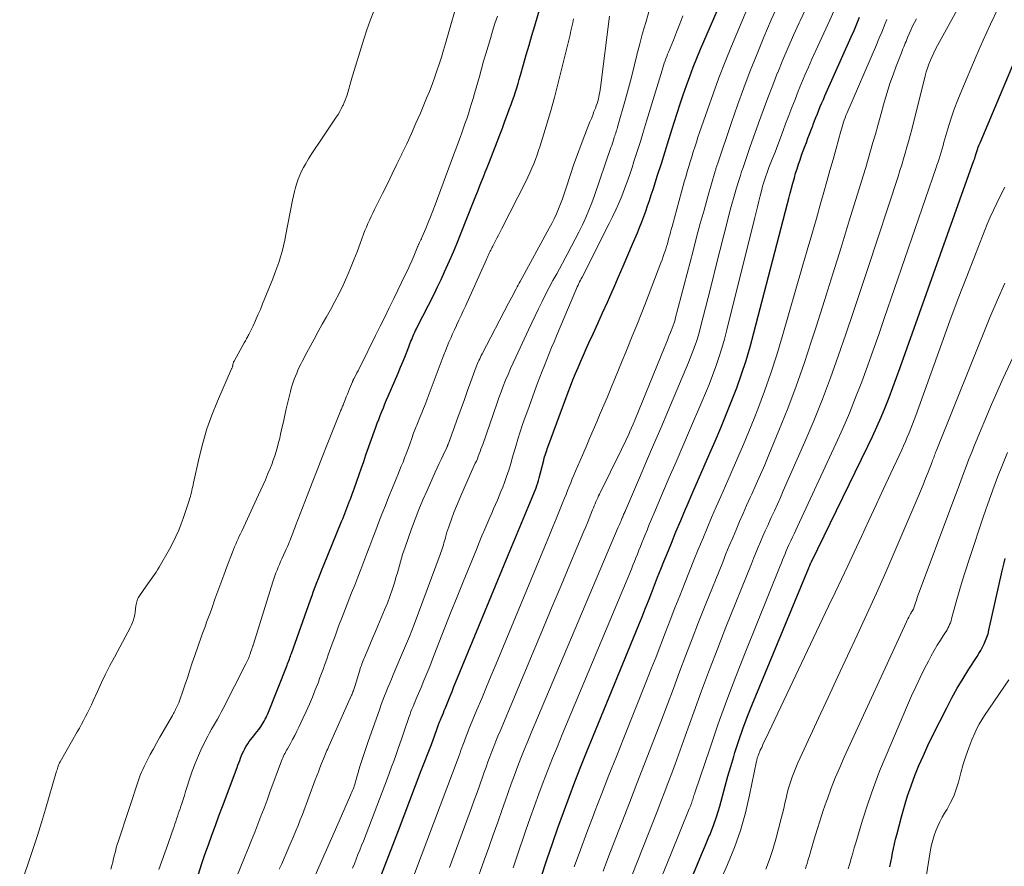
# Model space of a CAD drawing. Units: feet. Extents: x 1930000 to 1935035, y 504995 to 510002.
# Drawn here: x 1931353 to 1931484, y 506297 to 506410 of the extents above; entities that cross this region are included whole.
import ezdxf

# ---------------------------------------------------------------- set-up
doc = ezdxf.new("R2010")
doc.units = ezdxf.units.FT
doc.header["$LTSCALE"] = 100
doc.header["$MEASUREMENT"] = 0
doc.layers.add('CONTOUR INDEX', color=32, linetype='Continuous', lineweight=25)
doc.layers.add('CONTOUR INTERMEDIATE', color=40, linetype='Continuous', lineweight=15)

msp = doc.modelspace()

# ---------------------------------------------------------------- linework, layer by layer
at = {"layer": 'CONTOUR INDEX', "flags": 128}
for points, elevation in [([(1931400.51, 506295.23), (1931403.07, 506301.89), (1931403.83, 506303.87), (1931404.59, 506305.85), (1931405.36, 506307.84), (1931406.12, 506309.82), (1931407.47, 506313.29), (1931407.56, 506313.54), (1931407.65, 506313.78), (1931407.74, 506314.03), (1931407.83, 506314.28), (1931407.92, 506314.53), (1931408.01, 506314.78), (1931408.1, 506315.03), (1931408.18, 506315.28), (1931408.41, 506315.94), (1931408.45, 506316.05), (1931408.49, 506316.16), (1931408.53, 506316.27), (1931408.58, 506316.38), (1931408.62, 506316.48), (1931408.67, 506316.59), (1931408.71, 506316.7), (1931408.76, 506316.8), (1931408.92, 506317.19), (1931409.05, 506317.49), (1931409.17, 506317.79), (1931409.29, 506318.09), (1931409.41, 506318.39), (1931409.68, 506319.07), (1931409.94, 506319.71), (1931410.2, 506320.35), (1931410.46, 506320.99), (1931410.72, 506321.63), (1931417.67, 506338.43), (1931418.33, 506340.03), (1931418.99, 506341.63), (1931419.65, 506343.23), (1931420.3, 506344.83), (1931421.36, 506347.39), (1931421.48, 506347.72), (1931421.59, 506348.04), (1931421.7, 506348.37), (1931421.79, 506348.7), (1931422.35, 506350.9), (1931422.36, 506350.97), (1931422.38, 506351.04), (1931422.39, 506351.11), (1931422.4, 506351.18), (1931422.42, 506351.3), (1931422.44, 506351.4), (1931422.61, 506351.88), (1931422.69, 506352.11), (1931422.77, 506352.34), (1931422.85, 506352.57), (1931422.93, 506352.8), (1931425.62, 506360.09), (1931425.93, 506360.92), (1931426.25, 506361.75), (1931426.59, 506362.58), (1931426.94, 506363.4), (1931427.29, 506364.21), (1931427.65, 506365.03), (1931428.01, 506365.84), (1931428.38, 506366.65), (1931428.92, 506367.83), (1931429.56, 506369.24), (1931430.2, 506370.64), (1931430.83, 506372.05), (1931431.45, 506373.47), (1931431.67, 506373.96), (1931432.3, 506375.41), (1931432.93, 506376.86), (1931433.56, 506378.32), (1931434.17, 506379.78), (1931434.81, 506381.29), (1931435.11, 506382), (1931435.39, 506382.71), (1931435.66, 506383.42), (1931435.92, 506384.13), (1931436.17, 506384.85), (1931436.42, 506385.57), (1931436.66, 506386.3), (1931436.9, 506387.02), (1931437.5, 506388.92), (1931438, 506390.49), (1931438.5, 506392.07), (1931439, 506393.65), (1931439.49, 506395.24), (1931439.7, 506395.93), (1931440.09, 506397.16), (1931440.49, 506398.39), (1931440.9, 506399.62), (1931441.32, 506400.84), (1931441.77, 506402.05), (1931442.23, 506403.26), (1931442.71, 506404.46), (1931443.21, 506405.65), (1931447.95, 506416.59)], 700), ([(1931376.52, 506296.07), (1931376.94, 506297.37), (1931377.38, 506298.66), (1931377.84, 506299.95), (1931378.3, 506301.23), (1931378.77, 506302.52), (1931379.24, 506303.8), (1931379.72, 506305.07), (1931381.65, 506310.22), (1931381.77, 506310.54), (1931381.89, 506310.86), (1931382.01, 506311.18), (1931382.12, 506311.5), (1931382.25, 506311.82), (1931382.38, 506312.13), (1931382.53, 506312.44), (1931382.68, 506312.74), (1931382.7, 506312.77), (1931382.88, 506313.08), (1931383.08, 506313.39), (1931383.28, 506313.68), (1931383.5, 506313.97), (1931383.89, 506314.46), (1931384.11, 506314.74), (1931384.33, 506315.02), (1931384.54, 506315.3), (1931384.75, 506315.59), (1931384.85, 506315.74), (1931385, 506315.96), (1931385.14, 506316.18), (1931385.27, 506316.41), (1931385.4, 506316.64), (1931385.51, 506316.88), (1931385.62, 506317.12), (1931385.73, 506317.36), (1931385.83, 506317.6), (1931388.3, 506323.83), (1931388.37, 506324.03), (1931388.45, 506324.22), (1931388.52, 506324.42), (1931388.6, 506324.61), (1931388.67, 506324.81), (1931388.74, 506325.01), (1931388.81, 506325.2), (1931388.88, 506325.4), (1931391.4, 506332.53), (1931391.61, 506333.1), (1931391.81, 506333.67), (1931392.02, 506334.23), (1931392.24, 506334.8), (1931392.46, 506335.36), (1931392.68, 506335.92), (1931392.9, 506336.48), (1931393.13, 506337.04), (1931395.54, 506342.94), (1931395.69, 506343.29), (1931395.83, 506343.64), (1931395.97, 506343.99), (1931396.11, 506344.34), (1931396.24, 506344.69), (1931396.38, 506345.04), (1931396.51, 506345.39), (1931396.64, 506345.74), (1931396.66, 506345.78), (1931396.8, 506346.16), (1931396.93, 506346.53), (1931397.06, 506346.91), (1931397.2, 506347.28), (1931397.55, 506348.28), (1931397.85, 506349.15), (1931398.16, 506350.03), (1931398.47, 506350.9), (1931398.77, 506351.77), (1931400.07, 506355.44), (1931400.26, 506355.97), (1931400.46, 506356.49), (1931400.66, 506357.01), (1931400.86, 506357.52), (1931401.08, 506358.04), (1931401.29, 506358.55), (1931401.5, 506359.07), (1931401.72, 506359.58), (1931403.03, 506362.64), (1931403.36, 506363.42), (1931403.69, 506364.21), (1931404, 506364.99), (1931404.32, 506365.78), (1931404.75, 506366.88), (1931404.84, 506367.11), (1931404.94, 506367.35), (1931405.04, 506367.59), (1931405.14, 506367.82), (1931405.25, 506368.06), (1931405.36, 506368.29), (1931405.47, 506368.52), (1931405.58, 506368.75), (1931407.81, 506373.14), (1931408.29, 506374.11), (1931408.76, 506375.09), (1931409.22, 506376.07), (1931409.66, 506377.06), (1931410.09, 506378.05), (1931410.51, 506379.04), (1931410.92, 506380.05), (1931411.33, 506381.05), (1931413.11, 506385.54), (1931413.36, 506386.18), (1931413.61, 506386.81), (1931413.86, 506387.44), (1931414.11, 506388.07), (1931414.37, 506388.7), (1931414.62, 506389.33), (1931414.87, 506389.96), (1931415.11, 506390.6), (1931416.18, 506393.35), (1931416.53, 506394.27), (1931416.88, 506395.19), (1931417.23, 506396.11), (1931417.57, 506397.03), (1931417.85, 506397.77), (1931418.05, 506398.32), (1931418.25, 506398.87), (1931418.43, 506399.43), (1931418.62, 506399.98), (1931418.79, 506400.54), (1931418.97, 506401.1), (1931419.13, 506401.66), (1931419.3, 506402.23), (1931419.7, 506403.65), (1931420.06, 506404.93), (1931420.43, 506406.21), (1931420.8, 506407.48), (1931421.18, 506408.75), (1931422.32, 506412.64)], 680), ([(1931442.25, 506296.12), (1931442.8, 506297.39), (1931443.35, 506298.66), (1931443.88, 506299.94), (1931444.4, 506301.23), (1931444.42, 506301.27), (1931444.9, 506302.54), (1931445.35, 506303.82), (1931445.75, 506305.12), (1931446.12, 506306.44), (1931446.48, 506307.75), (1931446.84, 506309.07), (1931447.22, 506310.38), (1931447.61, 506311.68), (1931447.77, 506312.24), (1931448.28, 506313.82), (1931448.81, 506315.38), (1931449.39, 506316.93), (1931450, 506318.47), (1931457.57, 506336.77), (1931457.6, 506336.82), (1931457.62, 506336.88), (1931457.65, 506336.94), (1931457.67, 506337), (1931457.7, 506337.06), (1931457.72, 506337.12), (1931457.75, 506337.18), (1931457.78, 506337.24), (1931457.79, 506337.26), (1931457.82, 506337.33), (1931457.85, 506337.4), (1931457.89, 506337.47), (1931457.92, 506337.54), (1931465.43, 506352.91), (1931466.04, 506354.19), (1931466.62, 506355.48), (1931467.18, 506356.78), (1931467.72, 506358.08), (1931468.24, 506359.4), (1931468.74, 506360.72), (1931469.24, 506362.04), (1931469.72, 506363.37), (1931479.51, 506390.86), (1931479.54, 506390.96), (1931479.58, 506391.06), (1931479.61, 506391.16), (1931479.64, 506391.26), (1931479.67, 506391.36), (1931479.7, 506391.46), (1931479.73, 506391.56), (1931479.77, 506391.66), (1931479.89, 506392.06), (1931479.99, 506392.35), (1931480.09, 506392.65), (1931480.2, 506392.94), (1931480.32, 506393.22), (1931488.08, 506411.63)], 740), ([(1931420.16, 506289.99), (1931422.83, 506298.09), (1931423.52, 506300.15), (1931424.24, 506302.21), (1931424.98, 506304.25), (1931425.74, 506306.29), (1931426.52, 506308.33), (1931427.31, 506310.35), (1931428.11, 506312.38), (1931428.93, 506314.39), (1931435, 506329.21), (1931435.43, 506330.26), (1931435.85, 506331.31), (1931436.27, 506332.36), (1931436.68, 506333.41), (1931437.09, 506334.47), (1931437.5, 506335.52), (1931437.92, 506336.57), (1931438.34, 506337.62), (1931438.71, 506338.54), (1931439.33, 506340.05), (1931439.94, 506341.56), (1931440.57, 506343.06), (1931441.21, 506344.56), (1931441.42, 506345.06), (1931442.16, 506346.8), (1931442.91, 506348.54), (1931443.67, 506350.28), (1931444.43, 506352.02), (1931445.13, 506353.61), (1931445.88, 506355.37), (1931446.61, 506357.13), (1931447.32, 506358.91), (1931448, 506360.69), (1931448.64, 506362.49), (1931449.24, 506364.3), (1931449.78, 506366.13), (1931450.29, 506367.97), (1931454.75, 506385.17), (1931454.92, 506385.84), (1931455.1, 506386.52), (1931455.28, 506387.19), (1931455.45, 506387.86), (1931455.49, 506387.99), (1931455.66, 506388.59), (1931455.83, 506389.19), (1931456.02, 506389.79), (1931456.21, 506390.39), (1931456.41, 506390.98), (1931456.62, 506391.57), (1931456.83, 506392.15), (1931457.05, 506392.74), (1931457.26, 506393.28), (1931457.47, 506393.83), (1931457.68, 506394.39), (1931457.89, 506394.94), (1931458.1, 506395.5), (1931458.16, 506395.65), (1931458.34, 506396.13), (1931458.53, 506396.61), (1931458.72, 506397.09), (1931458.91, 506397.57), (1931459.1, 506398.04), (1931459.3, 506398.52), (1931459.51, 506398.99), (1931459.71, 506399.46), (1931463.21, 506407.3), (1931463.59, 506408.17), (1931463.97, 506409.04), (1931464.33, 506409.92)], 720), ([(1931468.36, 506297.04), (1931468.48, 506297.66), (1931468.59, 506298.27), (1931468.71, 506298.88), (1931468.83, 506299.49), (1931468.96, 506300.1), (1931469.1, 506300.71), (1931469.25, 506301.31), (1931469.88, 506303.7), (1931470.27, 506305.09), (1931470.69, 506306.46), (1931471.16, 506307.81), (1931471.66, 506309.16), (1931471.67, 506309.17), (1931472.21, 506310.51), (1931472.79, 506311.83), (1931473.39, 506313.14), (1931474.02, 506314.44), (1931475.91, 506318.18), (1931476.59, 506319.49), (1931477.3, 506320.78), (1931478.06, 506322.05), (1931478.84, 506323.3), (1931479.92, 506324.97), (1931480.17, 506325.38), (1931480.42, 506325.8), (1931480.65, 506326.23), (1931480.87, 506326.66), (1931481.06, 506327.1), (1931481.23, 506327.54), (1931481.38, 506328), (1931481.5, 506328.47), (1931483.24, 506336.35), (1931483.37, 506336.9), (1931483.5, 506337.45), (1931483.64, 506337.99)], 760)]:
    msp.add_lwpolyline(points, dxfattribs=dict(at, elevation=elevation))
at = {"layer": 'CONTOUR INTERMEDIATE', "flags": 128}
for points, elevation in [([(1931433.46, 506294.31), (1931437.52, 506304.6), (1931437.99, 506305.81), (1931438.46, 506307.03), (1931438.92, 506308.25), (1931439.38, 506309.47), (1931439.83, 506310.7), (1931440.27, 506311.92), (1931440.72, 506313.15), (1931441.16, 506314.38), (1931442.31, 506317.6), (1931443.34, 506320.44), (1931444.39, 506323.26), (1931445.48, 506326.08), (1931446.58, 506328.88), (1931449.95, 506337.28), (1931450.25, 506338.01), (1931450.55, 506338.75), (1931450.86, 506339.49), (1931451.17, 506340.22), (1931451.49, 506340.96), (1931451.8, 506341.69), (1931452.13, 506342.41), (1931452.46, 506343.14), (1931452.6, 506343.46), (1931453.01, 506344.34), (1931453.41, 506345.22), (1931453.8, 506346.11), (1931454.19, 506347), (1931457.04, 506353.49), (1931458.24, 506356.31), (1931459.38, 506359.15), (1931460.46, 506362.01), (1931461.49, 506364.9), (1931462.48, 506367.79), (1931463.46, 506370.7), (1931464.43, 506373.6), (1931465.4, 506376.51), (1931469.43, 506388.76), (1931469.68, 506389.53), (1931469.92, 506390.31), (1931470.16, 506391.08), (1931470.39, 506391.86), (1931470.61, 506392.64), (1931470.83, 506393.42), (1931471.04, 506394.2), (1931471.24, 506394.98), (1931473.03, 506402.11), (1931473.18, 506402.64), (1931473.34, 506403.16), (1931473.52, 506403.68), (1931473.72, 506404.19), (1931473.94, 506404.69), (1931474.16, 506405.19), (1931474.41, 506405.69), (1931474.67, 506406.17), (1931481.08, 506417.84)], 732), ([(1931364.88, 506296.74), (1931365.01, 506297.21), (1931365.14, 506297.67), (1931365.26, 506298.15), (1931365.37, 506298.62), (1931365.49, 506299.09), (1931365.61, 506299.56), (1931365.75, 506300.02), (1931365.9, 506300.49), (1931368.65, 506308.8), (1931368.8, 506309.21), (1931368.95, 506309.6), (1931369.13, 506309.99), (1931369.31, 506310.37), (1931369.73, 506311.17), (1931370.13, 506311.95), (1931370.55, 506312.72), (1931370.97, 506313.49), (1931371.41, 506314.26), (1931373.06, 506317.13), (1931373.11, 506317.23), (1931373.17, 506317.33), (1931373.23, 506317.43), (1931373.28, 506317.53), (1931373.33, 506317.63), (1931373.39, 506317.73), (1931373.44, 506317.83), (1931373.48, 506317.93), (1931373.73, 506318.47), (1931373.9, 506318.85), (1931374.05, 506319.23), (1931374.2, 506319.62), (1931374.33, 506320), (1931374.72, 506321.19), (1931375.05, 506322.17), (1931375.37, 506323.15), (1931375.71, 506324.13), (1931376.04, 506325.1), (1931376.95, 506327.7), (1931377.11, 506328.16), (1931377.27, 506328.62), (1931377.44, 506329.07), (1931377.61, 506329.53), (1931377.78, 506329.98), (1931377.95, 506330.44), (1931378.11, 506330.89), (1931378.28, 506331.35), (1931378.72, 506332.59), (1931379.11, 506333.66), (1931379.51, 506334.74), (1931379.9, 506335.81), (1931380.31, 506336.88), (1931381.05, 506338.85), (1931381.19, 506339.2), (1931381.33, 506339.56), (1931381.48, 506339.91), (1931381.63, 506340.25), (1931381.79, 506340.6), (1931381.95, 506340.95), (1931382.1, 506341.29), (1931382.27, 506341.64), (1931384.52, 506346.47), (1931384.83, 506347.13), (1931385.13, 506347.8), (1931385.42, 506348.47), (1931385.71, 506349.15), (1931385.8, 506349.38), (1931386.03, 506349.94), (1931386.25, 506350.51), (1931386.46, 506351.08), (1931386.66, 506351.66), (1931386.84, 506352.24), (1931387.01, 506352.82), (1931387.17, 506353.41), (1931387.31, 506354), (1931387.42, 506354.5), (1931387.61, 506355.34), (1931387.8, 506356.18), (1931387.99, 506357.03), (1931388.19, 506357.87), (1931388.73, 506360.17), (1931388.84, 506360.59), (1931388.96, 506361.01), (1931389.09, 506361.42), (1931389.24, 506361.83), (1931389.4, 506362.23), (1931389.57, 506362.63), (1931389.74, 506363.03), (1931389.92, 506363.42), (1931390.11, 506363.81), (1931390.31, 506364.19), (1931390.51, 506364.58), (1931390.71, 506364.96), (1931391.36, 506366.17), (1931391.89, 506367.16), (1931392.43, 506368.14), (1931392.97, 506369.12), (1931393.52, 506370.1), (1931394.06, 506371.06), (1931394.64, 506372.13), (1931395.2, 506373.21), (1931395.73, 506374.31), (1931396.23, 506375.42), (1931396.27, 506375.51), (1931396.72, 506376.58), (1931397.17, 506377.67), (1931397.59, 506378.75), (1931398, 506379.85), (1931398.45, 506381.08), (1931398.63, 506381.56), (1931398.82, 506382.03), (1931399.02, 506382.5), (1931399.23, 506382.97), (1931399.44, 506383.43), (1931399.66, 506383.89), (1931399.89, 506384.35), (1931400.11, 506384.81), (1931400.97, 506386.49), (1931401.62, 506387.79), (1931402.26, 506389.09), (1931402.89, 506390.4), (1931403.52, 506391.71), (1931403.55, 506391.77), (1931404.18, 506393.11), (1931404.8, 506394.46), (1931405.4, 506395.82), (1931405.99, 506397.18), (1931406.83, 506399.17), (1931407.2, 506400.06), (1931407.55, 506400.96), (1931407.88, 506401.86), (1931408.19, 506402.77), (1931408.49, 506403.68), (1931408.78, 506404.6), (1931409.06, 506405.52), (1931409.32, 506406.44), (1931411.22, 506413.12)], 672), ([(1931405.22, 506296.09), (1931411.13, 506311.83), (1931411.26, 506312.17), (1931411.38, 506312.52), (1931411.51, 506312.86), (1931411.64, 506313.21), (1931411.71, 506313.43), (1931411.8, 506313.67), (1931411.89, 506313.91), (1931411.98, 506314.14), (1931412.07, 506314.38), (1931412.16, 506314.61), (1931412.25, 506314.85), (1931412.34, 506315.08), (1931412.44, 506315.32), (1931413.51, 506317.9), (1931414.14, 506319.42), (1931414.77, 506320.94), (1931415.4, 506322.47), (1931416.04, 506323.99), (1931422.7, 506340.04), (1931423.15, 506341.12), (1931423.59, 506342.2), (1931424.03, 506343.28), (1931424.47, 506344.36), (1931424.93, 506345.49), (1931425.13, 506346.01), (1931425.34, 506346.52), (1931425.54, 506347.04), (1931425.75, 506347.55), (1931425.96, 506348.07), (1931426.16, 506348.58), (1931426.38, 506349.09), (1931426.6, 506349.6), (1931427.51, 506351.74), (1931427.99, 506352.84), (1931428.47, 506353.94), (1931428.94, 506355.05), (1931429.42, 506356.15), (1931429.89, 506357.25), (1931430.37, 506358.36), (1931430.83, 506359.47), (1931431.29, 506360.58), (1931431.35, 506360.71), (1931431.84, 506361.89), (1931432.32, 506363.07), (1931432.8, 506364.25), (1931433.28, 506365.43), (1931433.56, 506366.1), (1931434.14, 506367.55), (1931434.72, 506369.01), (1931435.3, 506370.47), (1931435.87, 506371.93), (1931437.94, 506377.27), (1931438.1, 506377.7), (1931438.25, 506378.12), (1931438.39, 506378.54), (1931438.53, 506378.97), (1931438.57, 506379.08), (1931438.68, 506379.46), (1931438.8, 506379.83), (1931438.9, 506380.21), (1931439.01, 506380.59), (1931439.11, 506380.97), (1931439.21, 506381.35), (1931439.32, 506381.73), (1931439.42, 506382.11), (1931440.67, 506386.73), (1931440.86, 506387.4), (1931441.04, 506388.06), (1931441.24, 506388.73), (1931441.43, 506389.39), (1931441.44, 506389.41), (1931441.64, 506390.06), (1931441.84, 506390.71), (1931442.04, 506391.36), (1931442.24, 506392.01), (1931442.44, 506392.66), (1931442.65, 506393.31), (1931442.86, 506393.96), (1931443.08, 506394.61), (1931444.11, 506397.61), (1931444.86, 506399.74), (1931445.64, 506401.87), (1931446.47, 506403.98), (1931447.32, 506406.08), (1931449.77, 506411.94)], 704), ([(1931352.79, 506294.26), (1931353.99, 506297.73), (1931354.57, 506299.46), (1931355.14, 506301.19), (1931355.68, 506302.94), (1931356.2, 506304.69), (1931357.68, 506309.77), (1931357.74, 506309.93), (1931357.79, 506310.1), (1931357.85, 506310.27), (1931357.91, 506310.43), (1931357.94, 506310.53), (1931357.99, 506310.65), (1931358.04, 506310.76), (1931358.09, 506310.87), (1931358.15, 506310.98), (1931360.43, 506314.98), (1931360.72, 506315.48), (1931361, 506315.99), (1931361.27, 506316.5), (1931361.54, 506317.01), (1931361.81, 506317.52), (1931362.06, 506318.04), (1931362.31, 506318.57), (1931362.55, 506319.09), (1931363.11, 506320.35), (1931363.64, 506321.51), (1931364.19, 506322.65), (1931364.77, 506323.78), (1931365.36, 506324.9), (1931367.15, 506328.21), (1931367.31, 506328.53), (1931367.47, 506328.85), (1931367.62, 506329.18), (1931367.76, 506329.51), (1931367.88, 506329.85), (1931367.98, 506330.19), (1931368.06, 506330.54), (1931368.12, 506330.89), (1931368.23, 506331.73), (1931368.25, 506331.91), (1931368.29, 506332.08), (1931368.33, 506332.26), (1931368.38, 506332.43), (1931368.44, 506332.59), (1931368.51, 506332.76), (1931368.6, 506332.91), (1931368.69, 506333.06), (1931369.57, 506334.34), (1931369.79, 506334.65), (1931370.01, 506334.96), (1931370.23, 506335.27), (1931370.46, 506335.58), (1931370.68, 506335.88), (1931370.89, 506336.2), (1931371.1, 506336.52), (1931371.29, 506336.84), (1931372.68, 506339.25), (1931373.12, 506340.07), (1931373.53, 506340.91), (1931373.9, 506341.76), (1931374.24, 506342.63), (1931374.5, 506343.34), (1931374.69, 506343.86), (1931374.87, 506344.39), (1931375.04, 506344.92), (1931375.2, 506345.45), (1931375.37, 506346.01), (1931375.45, 506346.26), (1931375.52, 506346.52), (1931375.58, 506346.78), (1931375.65, 506347.03), (1931375.71, 506347.29), (1931375.77, 506347.55), (1931375.82, 506347.81), (1931375.88, 506348.07), (1931376.62, 506351.41), (1931377.1, 506353.32), (1931377.65, 506355.21), (1931378.31, 506357.06), (1931379.05, 506358.89), (1931380.92, 506363.18), (1931380.95, 506363.25), (1931380.98, 506363.33), (1931381.01, 506363.4), (1931381.03, 506363.47), (1931381.05, 506363.55), (1931381.07, 506363.62), (1931381.08, 506363.7), (1931381.1, 506363.77), (1931381.11, 506363.83), (1931381.13, 506363.93), (1931381.16, 506364.03), (1931381.2, 506364.13), (1931381.25, 506364.22), (1931382.61, 506366.67), (1931382.68, 506366.81), (1931382.76, 506366.94), (1931382.84, 506367.08), (1931382.92, 506367.21), (1931382.99, 506367.35), (1931383.07, 506367.48), (1931383.14, 506367.62), (1931383.21, 506367.76), (1931383.77, 506368.91), (1931384.11, 506369.63), (1931384.43, 506370.36), (1931384.75, 506371.09), (1931385.05, 506371.82), (1931386.41, 506375.18), (1931386.68, 506375.89), (1931386.95, 506376.61), (1931387.19, 506377.34), (1931387.42, 506378.07), (1931387.62, 506378.8), (1931387.82, 506379.55), (1931387.99, 506380.29), (1931388.15, 506381.04), (1931389.03, 506385.63), (1931389.15, 506386.19), (1931389.28, 506386.75), (1931389.43, 506387.3), (1931389.59, 506387.85), (1931389.77, 506388.39), (1931389.98, 506388.92), (1931390.23, 506389.44), (1931390.49, 506389.94), (1931390.74, 506390.38), (1931391.16, 506391.09), (1931391.59, 506391.8), (1931392.03, 506392.49), (1931392.49, 506393.18), (1931394.83, 506396.65), (1931395.06, 506397.01), (1931395.28, 506397.37), (1931395.48, 506397.74), (1931395.67, 506398.13), (1931395.73, 506398.25), (1931395.88, 506398.58), (1931396.02, 506398.91), (1931396.14, 506399.24), (1931396.26, 506399.58), (1931396.33, 506399.8), (1931396.4, 506400.03), (1931396.47, 506400.27), (1931396.54, 506400.51), (1931396.6, 506400.74), (1931396.67, 506400.98), (1931396.73, 506401.22), (1931396.8, 506401.46), (1931396.87, 506401.69), (1931398.48, 506406.98), (1931398.89, 506408.25), (1931399.33, 506409.5), (1931399.82, 506410.73)], 668), ([(1931371.26, 506296.69), (1931372.47, 506300.03), (1931372.65, 506300.54), (1931372.82, 506301.04), (1931373, 506301.55), (1931373.16, 506302.06), (1931373.28, 506302.4), (1931373.39, 506302.74), (1931373.5, 506303.08), (1931373.61, 506303.42), (1931373.73, 506303.75), (1931373.85, 506304.09), (1931373.96, 506304.42), (1931374.08, 506304.76), (1931374.19, 506305.1), (1931374.31, 506305.47), (1931374.48, 506305.99), (1931374.65, 506306.51), (1931374.81, 506307.03), (1931374.97, 506307.56), (1931375.32, 506308.67), (1931375.68, 506309.74), (1931376.07, 506310.79), (1931376.52, 506311.83), (1931376.99, 506312.85), (1931377.76, 506314.38), (1931378, 506314.84), (1931378.25, 506315.31), (1931378.51, 506315.77), (1931378.77, 506316.22), (1931379.04, 506316.68), (1931379.3, 506317.14), (1931379.55, 506317.6), (1931379.8, 506318.07), (1931382.83, 506324), (1931382.92, 506324.18), (1931383.01, 506324.37), (1931383.09, 506324.55), (1931383.16, 506324.74), (1931383.24, 506324.93), (1931383.31, 506325.12), (1931383.38, 506325.31), (1931383.45, 506325.5), (1931383.6, 506325.95), (1931383.63, 506326.04), (1931383.66, 506326.12), (1931383.69, 506326.21), (1931383.72, 506326.29), (1931383.75, 506326.38), (1931383.78, 506326.46), (1931383.81, 506326.55), (1931383.83, 506326.63), (1931386.42, 506334.91), (1931386.55, 506335.3), (1931386.68, 506335.69), (1931386.82, 506336.08), (1931386.97, 506336.46), (1931387.12, 506336.84), (1931387.27, 506337.22), (1931387.44, 506337.6), (1931387.6, 506337.98), (1931388.03, 506338.92), (1931388.18, 506339.25), (1931388.33, 506339.59), (1931388.47, 506339.92), (1931388.61, 506340.25), (1931388.69, 506340.46), (1931388.79, 506340.69), (1931388.88, 506340.92), (1931388.97, 506341.16), (1931389.06, 506341.39), (1931389.15, 506341.63), (1931389.24, 506341.86), (1931389.33, 506342.1), (1931389.42, 506342.33), (1931390.96, 506346.34), (1931391.62, 506348.05), (1931392.28, 506349.76), (1931392.95, 506351.46), (1931393.63, 506353.17), (1931395.39, 506357.57), (1931395.45, 506357.7), (1931395.5, 506357.84), (1931395.56, 506357.97), (1931395.61, 506358.1), (1931395.62, 506358.12), (1931395.67, 506358.25), (1931395.72, 506358.37), (1931395.77, 506358.5), (1931395.82, 506358.62), (1931396.02, 506359.09), (1931396.16, 506359.46), (1931396.31, 506359.82), (1931396.45, 506360.18), (1931396.6, 506360.54), (1931396.96, 506361.48), (1931396.98, 506361.53), (1931397.01, 506361.58), (1931397.03, 506361.62), (1931397.05, 506361.67), (1931397.07, 506361.72), (1931397.1, 506361.77), (1931397.12, 506361.81), (1931397.15, 506361.86), (1931397.42, 506362.36), (1931397.57, 506362.65), (1931397.73, 506362.95), (1931397.88, 506363.24), (1931398.03, 506363.54), (1931400.05, 506367.63), (1931400.66, 506368.86), (1931401.26, 506370.08), (1931401.86, 506371.3), (1931402.45, 506372.53), (1931404.04, 506375.78), (1931404.32, 506376.37), (1931404.6, 506376.97), (1931404.86, 506377.57), (1931405.12, 506378.18), (1931405.56, 506379.27), (1931405.59, 506379.33), (1931405.62, 506379.39), (1931405.64, 506379.46), (1931405.67, 506379.52), (1931405.69, 506379.58), (1931405.72, 506379.64), (1931405.75, 506379.7), (1931405.78, 506379.76), (1931405.89, 506379.98), (1931405.97, 506380.15), (1931406.06, 506380.32), (1931406.13, 506380.49), (1931406.21, 506380.67), (1931406.71, 506381.86), (1931407.03, 506382.63), (1931407.34, 506383.41), (1931407.65, 506384.19), (1931407.94, 506384.97), (1931410.1, 506390.74), (1931410.41, 506391.57), (1931410.72, 506392.4), (1931411.02, 506393.24), (1931411.33, 506394.07), (1931411.45, 506394.41), (1931411.69, 506395.08), (1931411.92, 506395.74), (1931412.15, 506396.41), (1931412.37, 506397.08), (1931412.58, 506397.76), (1931412.79, 506398.43), (1931412.99, 506399.11), (1931413.19, 506399.79), (1931413.83, 506402.06), (1931414.12, 506403.06), (1931414.4, 506404.07), (1931414.69, 506405.07), (1931414.99, 506406.07), (1931415.29, 506407.07), (1931415.59, 506408.07), (1931415.9, 506409.06), (1931416.22, 506410.05)], 676), ([(1931387.26, 506296.71), (1931387.58, 506297.44), (1931387.9, 506298.18), (1931387.91, 506298.2), (1931388.23, 506298.92), (1931388.54, 506299.64), (1931388.85, 506300.37), (1931389.16, 506301.09), (1931389.46, 506301.82), (1931389.75, 506302.55), (1931390.04, 506303.28), (1931390.32, 506304.01), (1931392.04, 506308.59), (1931392.24, 506309.13), (1931392.45, 506309.67), (1931392.66, 506310.21), (1931392.87, 506310.76), (1931393.11, 506311.38), (1931393.21, 506311.61), (1931393.3, 506311.83), (1931393.4, 506312.06), (1931393.49, 506312.29), (1931393.59, 506312.51), (1931393.69, 506312.74), (1931393.79, 506312.96), (1931393.89, 506313.18), (1931396.86, 506319.86), (1931396.92, 506320), (1931396.98, 506320.14), (1931397.04, 506320.29), (1931397.1, 506320.43), (1931397.15, 506320.58), (1931397.2, 506320.73), (1931397.25, 506320.87), (1931397.3, 506321.02), (1931397.95, 506323.15), (1931398.02, 506323.37), (1931398.09, 506323.59), (1931398.16, 506323.8), (1931398.24, 506324.02), (1931398.32, 506324.24), (1931398.4, 506324.45), (1931398.48, 506324.66), (1931398.57, 506324.87), (1931399.04, 506325.99), (1931399.37, 506326.76), (1931399.7, 506327.53), (1931400.02, 506328.29), (1931400.35, 506329.06), (1931401.25, 506331.19), (1931401.61, 506332.07), (1931401.95, 506332.96), (1931402.25, 506333.85), (1931402.54, 506334.76), (1931402.79, 506335.6), (1931402.94, 506336.09), (1931403.08, 506336.58), (1931403.22, 506337.08), (1931403.35, 506337.57), (1931403.49, 506338.06), (1931403.64, 506338.55), (1931403.8, 506339.04), (1931403.96, 506339.52), (1931404.83, 506341.96), (1931405.31, 506343.25), (1931405.8, 506344.53), (1931406.33, 506345.8), (1931406.88, 506347.06), (1931407.95, 506349.46), (1931408.21, 506350.04), (1931408.47, 506350.61), (1931408.74, 506351.17), (1931409.01, 506351.74), (1931409.49, 506352.74), (1931409.52, 506352.8), (1931409.55, 506352.87), (1931409.58, 506352.94), (1931409.61, 506353), (1931409.63, 506353.07), (1931409.66, 506353.14), (1931409.69, 506353.21), (1931409.71, 506353.27), (1931410.97, 506356.73), (1931411.4, 506357.93), (1931411.84, 506359.12), (1931412.27, 506360.31), (1931412.71, 506361.51), (1931413.42, 506363.45), (1931413.5, 506363.67), (1931413.59, 506363.89), (1931413.68, 506364.11), (1931413.78, 506364.33), (1931413.87, 506364.54), (1931413.97, 506364.76), (1931414.08, 506364.97), (1931414.19, 506365.18), (1931417.71, 506371.92), (1931417.92, 506372.32), (1931418.13, 506372.72), (1931418.35, 506373.13), (1931418.56, 506373.53), (1931418.73, 506373.85), (1931418.86, 506374.09), (1931418.99, 506374.33), (1931419.12, 506374.57), (1931419.26, 506374.81), (1931423.12, 506381.87), (1931423.45, 506382.5), (1931423.77, 506383.14), (1931424.06, 506383.79), (1931424.34, 506384.44), (1931424.61, 506385.1), (1931424.86, 506385.77), (1931425.1, 506386.44), (1931425.32, 506387.12), (1931425.94, 506389.04), (1931426.39, 506390.37), (1931426.85, 506391.69), (1931427.34, 506393), (1931427.84, 506394.31), (1931428.52, 506396), (1931428.7, 506396.45), (1931428.88, 506396.91), (1931429.05, 506397.37), (1931429.23, 506397.82), (1931429.35, 506398.15), (1931429.46, 506398.45), (1931429.55, 506398.74), (1931429.63, 506399.05), (1931429.7, 506399.35), (1931429.76, 506399.66), (1931429.81, 506399.97), (1931429.86, 506400.28), (1931429.9, 506400.59), (1931431.1, 506410.05)], 688), ([(1931391.83, 506295.48), (1931392.67, 506297.38), (1931393.52, 506299.29), (1931394.36, 506301.2), (1931395.2, 506303.1), (1931396.73, 506306.57), (1931396.81, 506306.77), (1931396.9, 506306.97), (1931396.98, 506307.17), (1931397.06, 506307.37), (1931397.14, 506307.58), (1931397.21, 506307.78), (1931397.28, 506307.99), (1931397.34, 506308.2), (1931397.36, 506308.27), (1931397.43, 506308.52), (1931397.5, 506308.76), (1931397.57, 506309.01), (1931397.65, 506309.25), (1931397.97, 506310.37), (1931398.22, 506311.17), (1931398.47, 506311.97), (1931398.73, 506312.76), (1931399.01, 506313.56), (1931400.59, 506318.05), (1931400.8, 506318.62), (1931401.01, 506319.19), (1931401.23, 506319.75), (1931401.45, 506320.31), (1931401.68, 506320.87), (1931401.92, 506321.43), (1931402.15, 506321.98), (1931402.39, 506322.54), (1931403.24, 506324.53), (1931403.9, 506326.09), (1931404.53, 506327.65), (1931405.15, 506329.22), (1931405.75, 506330.8), (1931408.63, 506338.53), (1931408.73, 506338.78), (1931408.81, 506339.04), (1931408.9, 506339.29), (1931408.98, 506339.55), (1931409.05, 506339.81), (1931409.13, 506340.07), (1931409.2, 506340.33), (1931409.27, 506340.59), (1931409.32, 506340.79), (1931409.42, 506341.14), (1931409.52, 506341.5), (1931409.64, 506341.85), (1931409.76, 506342.2), (1931410.13, 506343.24), (1931410.46, 506344.1), (1931410.79, 506344.96), (1931411.15, 506345.81), (1931411.51, 506346.65), (1931413.29, 506350.65), (1931413.43, 506350.95), (1931413.56, 506351.26), (1931413.68, 506351.57), (1931413.81, 506351.89), (1931413.93, 506352.2), (1931414.04, 506352.52), (1931414.16, 506352.83), (1931414.27, 506353.15), (1931416.13, 506358.55), (1931416.42, 506359.34), (1931416.71, 506360.13), (1931417.01, 506360.91), (1931417.32, 506361.69), (1931417.65, 506362.47), (1931417.98, 506363.24), (1931418.32, 506364.01), (1931418.67, 506364.77), (1931420.35, 506368.37), (1931420.79, 506369.31), (1931421.24, 506370.25), (1931421.7, 506371.19), (1931422.16, 506372.13), (1931422.63, 506373.07), (1931423.11, 506373.99), (1931423.6, 506374.92), (1931424.1, 506375.84), (1931425.58, 506378.55), (1931426.08, 506379.49), (1931426.57, 506380.43), (1931427.05, 506381.37), (1931427.51, 506382.33), (1931427.95, 506383.29), (1931428.36, 506384.26), (1931428.75, 506385.25), (1931429.11, 506386.25), (1931431.3, 506392.59), (1931431.4, 506392.88), (1931431.5, 506393.17), (1931431.59, 506393.46), (1931431.69, 506393.75), (1931431.75, 506393.96), (1931431.81, 506394.15), (1931431.87, 506394.34), (1931431.93, 506394.53), (1931431.99, 506394.72), (1931432.05, 506394.9), (1931432.11, 506395.09), (1931432.17, 506395.28), (1931432.22, 506395.47), (1931433.23, 506399.04), (1931433.63, 506400.49), (1931434.01, 506401.95), (1931434.39, 506403.41), (1931434.75, 506404.87), (1931434.76, 506404.93), (1931435.13, 506406.36), (1931435.51, 506407.79), (1931435.92, 506409.21), (1931436.35, 506410.62)], 692), ([(1931397, 506296.86), (1931397.24, 506297.46), (1931397.48, 506298.06), (1931397.71, 506298.66), (1931397.95, 506299.26), (1931398.19, 506299.86), (1931398.42, 506300.46), (1931401.61, 506308.8), (1931401.9, 506309.56), (1931402.18, 506310.32), (1931402.46, 506311.08), (1931402.73, 506311.85), (1931402.99, 506312.62), (1931403.26, 506313.39), (1931403.52, 506314.15), (1931403.79, 506314.92), (1931404.51, 506317), (1931404.63, 506317.34), (1931404.75, 506317.67), (1931404.88, 506318.01), (1931405.02, 506318.34), (1931405.15, 506318.68), (1931405.29, 506319.01), (1931405.43, 506319.34), (1931405.57, 506319.67), (1931406.08, 506320.87), (1931406.47, 506321.8), (1931406.85, 506322.73), (1931407.23, 506323.67), (1931407.6, 506324.61), (1931408.45, 506326.79), (1931409.24, 506328.83), (1931410.05, 506330.86), (1931410.86, 506332.89), (1931411.67, 506334.91), (1931413.43, 506339.22), (1931413.8, 506340.12), (1931414.17, 506341.02), (1931414.56, 506341.92), (1931414.94, 506342.82), (1931415.22, 506343.45), (1931415.47, 506344.03), (1931415.72, 506344.6), (1931415.97, 506345.18), (1931416.22, 506345.75), (1931416.47, 506346.33), (1931416.7, 506346.91), (1931416.93, 506347.5), (1931417.15, 506348.08), (1931417.29, 506348.48), (1931417.49, 506349.04), (1931417.68, 506349.61), (1931417.86, 506350.18), (1931418.03, 506350.75), (1931418.2, 506351.33), (1931418.36, 506351.9), (1931418.53, 506352.47), (1931418.71, 506353.04), (1931418.95, 506353.85), (1931419.26, 506354.83), (1931419.57, 506355.8), (1931419.91, 506356.76), (1931420.25, 506357.72), (1931421.56, 506361.28), (1931421.86, 506362.08), (1931422.16, 506362.87), (1931422.47, 506363.66), (1931422.79, 506364.45), (1931423.11, 506365.24), (1931423.43, 506366.02), (1931423.76, 506366.81), (1931424.09, 506367.59), (1931426.64, 506373.66), (1931426.74, 506373.88), (1931426.83, 506374.09), (1931426.93, 506374.31), (1931427.03, 506374.53), (1931427.14, 506374.74), (1931427.24, 506374.96), (1931427.35, 506375.17), (1931427.46, 506375.38), (1931431.05, 506382.49), (1931431.5, 506383.39), (1931431.93, 506384.31), (1931432.34, 506385.23), (1931432.73, 506386.16), (1931433.1, 506387.1), (1931433.45, 506388.05), (1931433.79, 506389), (1931434.11, 506389.96), (1931434.35, 506390.73), (1931434.78, 506392.07), (1931435.21, 506393.42), (1931435.63, 506394.77), (1931436.04, 506396.12), (1931438.1, 506402.9), (1931438.19, 506403.2), (1931438.29, 506403.5), (1931438.39, 506403.8), (1931438.49, 506404.1), (1931438.6, 506404.4), (1931438.71, 506404.69), (1931438.83, 506404.99), (1931438.95, 506405.28), (1931439.59, 506406.85), (1931440.03, 506407.93), (1931440.45, 506409.02), (1931440.86, 506410.11)], 696), ([(1931409.88, 506296.97), (1931412.78, 506304.9), (1931413.15, 506305.92), (1931413.52, 506306.93), (1931413.88, 506307.94), (1931414.24, 506308.96), (1931414.47, 506309.6), (1931414.72, 506310.29), (1931414.97, 506310.98), (1931415.23, 506311.67), (1931415.49, 506312.36), (1931415.75, 506313.04), (1931416.02, 506313.72), (1931416.3, 506314.4), (1931416.58, 506315.08), (1931421.18, 506326.07), (1931422.35, 506328.85), (1931423.51, 506331.63), (1931424.68, 506334.42), (1931425.85, 506337.2), (1931427.72, 506341.65), (1931427.95, 506342.2), (1931428.18, 506342.76), (1931428.41, 506343.32), (1931428.63, 506343.88), (1931428.87, 506344.47), (1931428.98, 506344.74), (1931429.09, 506345), (1931429.2, 506345.26), (1931429.31, 506345.53), (1931429.42, 506345.79), (1931429.54, 506346.05), (1931429.66, 506346.31), (1931429.78, 506346.56), (1931432.7, 506352.48), (1931432.94, 506352.96), (1931433.17, 506353.44), (1931433.39, 506353.92), (1931433.62, 506354.4), (1931433.83, 506354.89), (1931434.05, 506355.38), (1931434.26, 506355.87), (1931434.46, 506356.36), (1931438.38, 506365.96), (1931438.59, 506366.48), (1931438.8, 506367), (1931439.01, 506367.52), (1931439.22, 506368.04), (1931439.53, 506368.83), (1931439.58, 506368.96), (1931439.62, 506369.08), (1931439.67, 506369.2), (1931439.71, 506369.33), (1931439.74, 506369.45), (1931439.78, 506369.58), (1931439.81, 506369.71), (1931439.85, 506369.83), (1931442.2, 506378.89), (1931442.68, 506380.69), (1931443.16, 506382.49), (1931443.66, 506384.29), (1931444.17, 506386.09), (1931445.14, 506389.44), (1931445.17, 506389.56), (1931445.21, 506389.68), (1931445.25, 506389.8), (1931445.28, 506389.93), (1931445.32, 506390.05), (1931445.36, 506390.17), (1931445.4, 506390.29), (1931445.44, 506390.41), (1931447.31, 506395.93), (1931448.11, 506398.23), (1931448.94, 506400.52), (1931449.81, 506402.8), (1931450.71, 506405.06), (1931451.61, 506407.26), (1931452.09, 506408.42), (1931452.59, 506409.57), (1931453.1, 506410.7)], 708), ([(1931413.27, 506294.57), (1931414.46, 506297.91), (1931415.07, 506299.6), (1931415.67, 506301.29), (1931416.26, 506302.98), (1931416.86, 506304.67), (1931417.24, 506305.77), (1931417.64, 506306.92), (1931418.06, 506308.06), (1931418.48, 506309.2), (1931418.91, 506310.33), (1931419.34, 506311.47), (1931419.79, 506312.6), (1931420.25, 506313.72), (1931420.72, 506314.84), (1931432.27, 506342.15), (1931432.35, 506342.35), (1931432.43, 506342.54), (1931432.52, 506342.74), (1931432.6, 506342.94), (1931432.75, 506343.29), (1931432.76, 506343.31), (1931432.77, 506343.33), (1931432.77, 506343.35), (1931432.78, 506343.37), (1931432.83, 506343.48), (1931432.86, 506343.56), (1931432.99, 506343.84), (1931433.05, 506343.98), (1931433.11, 506344.12), (1931433.17, 506344.26), (1931433.24, 506344.4), (1931435.09, 506348.72), (1931436.03, 506350.92), (1931436.97, 506353.12), (1931437.91, 506355.32), (1931438.84, 506357.53), (1931441.6, 506364.04), (1931441.83, 506364.62), (1931442.06, 506365.19), (1931442.28, 506365.78), (1931442.49, 506366.36), (1931442.69, 506366.95), (1931442.88, 506367.55), (1931443.05, 506368.14), (1931443.21, 506368.74), (1931444.21, 506372.69), (1931444.73, 506374.75), (1931445.25, 506376.81), (1931445.76, 506378.88), (1931446.28, 506380.94), (1931446.76, 506382.85), (1931447.04, 506383.96), (1931447.34, 506385.06), (1931447.65, 506386.15), (1931447.98, 506387.24), (1931448.32, 506388.35), (1931448.49, 506388.89), (1931448.66, 506389.42), (1931448.84, 506389.95), (1931449.02, 506390.49), (1931449.2, 506391.02), (1931449.38, 506391.55), (1931449.57, 506392.08), (1931449.75, 506392.61), (1931450.89, 506395.84), (1931451.5, 506397.53), (1931452.13, 506399.22), (1931452.78, 506400.9), (1931453.44, 506402.57), (1931453.45, 506402.59), (1931454.13, 506404.24), (1931454.84, 506405.89), (1931455.56, 506407.52), (1931456.31, 506409.15), (1931456.45, 506409.45), (1931457.12, 506410.93)], 712), ([(1931418.31, 506296.91), (1931418.77, 506298.24), (1931420.02, 506301.93), (1931420.58, 506303.53), (1931421.14, 506305.13), (1931421.73, 506306.73), (1931422.32, 506308.31), (1931422.93, 506309.9), (1931423.56, 506311.47), (1931424.19, 506313.05), (1931424.84, 506314.61), (1931434.01, 506336.6), (1931434.22, 506337.1), (1931434.42, 506337.59), (1931434.62, 506338.09), (1931434.82, 506338.6), (1931435.02, 506339.1), (1931435.22, 506339.6), (1931435.42, 506340.1), (1931435.62, 506340.6), (1931435.8, 506341.05), (1931436.1, 506341.78), (1931436.4, 506342.5), (1931436.7, 506343.22), (1931437, 506343.94), (1931438.16, 506346.67), (1931439.05, 506348.75), (1931439.95, 506350.83), (1931440.84, 506352.91), (1931441.73, 506354.99), (1931443.38, 506358.8), (1931443.87, 506359.97), (1931444.35, 506361.14), (1931444.8, 506362.33), (1931445.24, 506363.52), (1931445.65, 506364.72), (1931446.04, 506365.93), (1931446.39, 506367.15), (1931446.71, 506368.38), (1931450.4, 506383.29), (1931450.58, 506384.01), (1931450.76, 506384.73), (1931450.94, 506385.46), (1931451.12, 506386.18), (1931451.28, 506386.84), (1931451.38, 506387.23), (1931451.49, 506387.62), (1931451.61, 506388.01), (1931451.73, 506388.4), (1931451.87, 506388.79), (1931452, 506389.17), (1931452.14, 506389.55), (1931452.29, 506389.93), (1931452.73, 506391.06), (1931453.1, 506392), (1931453.46, 506392.95), (1931453.82, 506393.9), (1931454.17, 506394.85), (1931454.5, 506395.75), (1931454.91, 506396.84), (1931455.32, 506397.92), (1931455.75, 506399), (1931456.17, 506400.07), (1931456.61, 506401.14), (1931457.06, 506402.21), (1931457.53, 506403.27), (1931458, 506404.33), (1931459.84, 506408.37), (1931460.37, 506409.54), (1931460.89, 506410.72)], 716), ([(1931438.01, 506295.67), (1931439.29, 506298.81), (1931441.71, 506304.73), (1931441.78, 506304.91), (1931441.85, 506305.08), (1931441.91, 506305.26), (1931441.98, 506305.44), (1931442.04, 506305.62), (1931442.1, 506305.79), (1931442.16, 506305.97), (1931442.22, 506306.15), (1931442.27, 506306.32), (1931442.33, 506306.5), (1931442.39, 506306.68), (1931442.45, 506306.86), (1931444.46, 506312.87), (1931445.56, 506316.04), (1931446.69, 506319.2), (1931447.88, 506322.34), (1931449.11, 506325.46), (1931453.76, 506337.02), (1931453.93, 506337.42), (1931454.09, 506337.82), (1931454.25, 506338.22), (1931454.42, 506338.61), (1931454.59, 506339.01), (1931454.76, 506339.4), (1931454.94, 506339.8), (1931455.12, 506340.19), (1931455.2, 506340.35), (1931455.42, 506340.83), (1931455.64, 506341.3), (1931455.86, 506341.77), (1931456.08, 506342.25), (1931461.17, 506353.25), (1931462.08, 506355.29), (1931462.96, 506357.33), (1931463.8, 506359.4), (1931464.6, 506361.48), (1931465.36, 506363.57), (1931466.12, 506365.67), (1931466.86, 506367.77), (1931467.6, 506369.88), (1931474.45, 506389.81), (1931474.6, 506390.25), (1931474.74, 506390.68), (1931474.88, 506391.12), (1931475.01, 506391.56), (1931475.14, 506392), (1931475.27, 506392.44), (1931475.4, 506392.88), (1931475.53, 506393.32), (1931476.05, 506395.07), (1931476.46, 506396.38), (1931476.89, 506397.68), (1931477.38, 506398.96), (1931477.89, 506400.23), (1931479.8, 506404.73), (1931480.74, 506406.88), (1931481.71, 506409.01), (1931482.73, 506411.11)], 736), ([(1931381.48, 506295.45), (1931382.74, 506298.5), (1931383.16, 506299.55), (1931383.59, 506300.6), (1931384.01, 506301.65), (1931384.42, 506302.71), (1931384.83, 506303.76), (1931385.23, 506304.82), (1931385.63, 506305.88), (1931386.02, 506306.94), (1931387.57, 506311.13), (1931387.65, 506311.34), (1931387.74, 506311.54), (1931387.83, 506311.75), (1931387.92, 506311.95), (1931388.02, 506312.15), (1931388.12, 506312.35), (1931388.23, 506312.54), (1931388.34, 506312.74), (1931388.73, 506313.42), (1931389.02, 506313.96), (1931389.32, 506314.5), (1931389.59, 506315.05), (1931389.86, 506315.6), (1931390.4, 506316.75), (1931390.84, 506317.69), (1931391.26, 506318.64), (1931391.66, 506319.59), (1931392.04, 506320.55), (1931392.45, 506321.59), (1931392.62, 506322.04), (1931392.79, 506322.49), (1931392.96, 506322.94), (1931393.12, 506323.39), (1931393.28, 506323.84), (1931393.43, 506324.29), (1931393.6, 506324.75), (1931393.76, 506325.2), (1931394.28, 506326.66), (1931394.71, 506327.84), (1931395.14, 506329.02), (1931395.59, 506330.19), (1931396.04, 506331.36), (1931396.86, 506333.43), (1931397.27, 506334.47), (1931397.68, 506335.52), (1931398.08, 506336.56), (1931398.48, 506337.6), (1931398.88, 506338.65), (1931399.28, 506339.69), (1931399.68, 506340.74), (1931400.08, 506341.78), (1931400.44, 506342.73), (1931400.89, 506343.9), (1931401.35, 506345.06), (1931401.81, 506346.22), (1931402.29, 506347.38), (1931402.78, 506348.57), (1931403.01, 506349.13), (1931403.24, 506349.69), (1931403.46, 506350.25), (1931403.69, 506350.81), (1931403.9, 506351.37), (1931404.12, 506351.93), (1931404.32, 506352.5), (1931404.53, 506353.07), (1931404.93, 506354.21), (1931405.01, 506354.43), (1931405.09, 506354.65), (1931405.18, 506354.86), (1931405.26, 506355.08), (1931405.35, 506355.3), (1931405.44, 506355.52), (1931405.53, 506355.73), (1931405.61, 506355.95), (1931405.93, 506356.73), (1931406.18, 506357.34), (1931406.42, 506357.95), (1931406.66, 506358.56), (1931406.89, 506359.17), (1931408.87, 506364.47), (1931409.09, 506365.04), (1931409.31, 506365.6), (1931409.54, 506366.17), (1931409.78, 506366.73), (1931410.02, 506367.28), (1931410.27, 506367.84), (1931410.52, 506368.39), (1931410.78, 506368.94), (1931410.84, 506369.07), (1931411.12, 506369.68), (1931411.41, 506370.3), (1931411.69, 506370.92), (1931411.97, 506371.54), (1931414.71, 506377.64), (1931414.8, 506377.84), (1931414.9, 506378.05), (1931414.99, 506378.25), (1931415.09, 506378.45), (1931415.18, 506378.64), (1931415.23, 506378.74), (1931415.28, 506378.85), (1931415.33, 506378.95), (1931415.39, 506379.06), (1931415.44, 506379.16), (1931415.5, 506379.27), (1931415.55, 506379.37), (1931415.6, 506379.48), (1931415.94, 506380.12), (1931416.17, 506380.55), (1931416.39, 506380.98), (1931416.61, 506381.41), (1931416.83, 506381.84), (1931419.98, 506388.11), (1931420.26, 506388.68), (1931420.53, 506389.26), (1931420.79, 506389.84), (1931421.04, 506390.43), (1931421.27, 506391.02), (1931421.5, 506391.62), (1931421.7, 506392.22), (1931421.9, 506392.83), (1931422.69, 506395.43), (1931423.26, 506397.34), (1931423.8, 506399.26), (1931424.31, 506401.19), (1931424.8, 506403.13), (1931425.74, 506407.04), (1931425.87, 506407.57), (1931425.99, 506408.11), (1931426.11, 506408.64), (1931426.22, 506409.17), (1931426.34, 506409.71)], 684), ([(1931426.43, 506297.03), (1931427.26, 506299.32), (1931428.12, 506301.62), (1931428.98, 506303.9), (1931429.13, 506304.29), (1931430.08, 506306.77), (1931431.04, 506309.24), (1931432.02, 506311.71), (1931433, 506314.17), (1931436.02, 506321.74), (1931436.66, 506323.35), (1931437.3, 506324.96), (1931437.92, 506326.58), (1931438.54, 506328.2), (1931439.17, 506329.82), (1931439.79, 506331.43), (1931440.43, 506333.05), (1931441.07, 506334.66), (1931442.33, 506337.79), (1931442.9, 506339.21), (1931443.49, 506340.62), (1931444.07, 506342.04), (1931444.67, 506343.45), (1931445.27, 506344.85), (1931445.88, 506346.26), (1931446.5, 506347.66), (1931447.12, 506349.06), (1931447.4, 506349.69), (1931448.15, 506351.41), (1931448.89, 506353.14), (1931449.61, 506354.87), (1931450.3, 506356.61), (1931450.79, 506357.85), (1931451.69, 506360.23), (1931452.54, 506362.62), (1931453.32, 506365.04), (1931454.06, 506367.47), (1931456.76, 506376.83), (1931457.37, 506378.95), (1931457.98, 506381.07), (1931458.59, 506383.19), (1931459.19, 506385.32), (1931459.58, 506386.67), (1931459.99, 506388.11), (1931460.39, 506389.56), (1931460.8, 506391.01), (1931461.2, 506392.46), (1931461.82, 506394.76), (1931461.91, 506395.06), (1931462, 506395.36), (1931462.09, 506395.66), (1931462.19, 506395.96), (1931462.29, 506396.25), (1931462.4, 506396.55), (1931462.51, 506396.84), (1931462.63, 506397.13), (1931466.56, 506406.25), (1931466.8, 506406.81), (1931467.03, 506407.37), (1931467.27, 506407.93), (1931467.5, 506408.5), (1931467.72, 506409.07), (1931467.95, 506409.63)], 724), ([(1931430.25, 506296.48), (1931430.75, 506297.79), (1931431.25, 506299.1), (1931432.75, 506302.94), (1931433.75, 506305.54), (1931434.76, 506308.13), (1931435.77, 506310.73), (1931436.77, 506313.32), (1931437.08, 506314.12), (1931437.92, 506316.32), (1931438.76, 506318.52), (1931439.59, 506320.73), (1931440.42, 506322.94), (1931441.25, 506325.15), (1931442.09, 506327.35), (1931442.95, 506329.55), (1931443.82, 506331.74), (1931446.14, 506337.53), (1931446.58, 506338.61), (1931447.02, 506339.69), (1931447.47, 506340.76), (1931447.92, 506341.83), (1931448.38, 506342.9), (1931448.84, 506343.97), (1931449.32, 506345.04), (1931449.79, 506346.1), (1931450.01, 506346.57), (1931450.59, 506347.86), (1931451.16, 506349.17), (1931451.72, 506350.47), (1931452.27, 506351.78), (1931453.61, 506355.01), (1931454.79, 506357.95), (1931455.91, 506360.91), (1931456.96, 506363.9), (1931457.95, 506366.9), (1931458.54, 506368.77), (1931459.65, 506372.29), (1931460.76, 506375.82), (1931461.86, 506379.34), (1931462.95, 506382.87), (1931464.46, 506387.71), (1931464.8, 506388.82), (1931465.13, 506389.93), (1931465.46, 506391.04), (1931465.78, 506392.16), (1931466.1, 506393.27), (1931466.42, 506394.39), (1931466.73, 506395.51), (1931467.04, 506396.62), (1931467.64, 506398.75), (1931467.99, 506399.93), (1931468.36, 506401.1), (1931468.76, 506402.26), (1931469.19, 506403.42), (1931469.89, 506405.2), (1931469.98, 506405.46), (1931470.08, 506405.71), (1931470.18, 506405.96), (1931470.29, 506406.21), (1931470.39, 506406.46), (1931470.49, 506406.71), (1931470.6, 506406.96), (1931470.7, 506407.21), (1931470.92, 506407.72), (1931471.14, 506408.21), (1931471.37, 506408.71), (1931471.61, 506409.2), (1931471.86, 506409.68)], 728), ([(1931444.97, 506293.22), (1931446.8, 506297.37), (1931447.71, 506299.61), (1931448.51, 506301.88), (1931449.17, 506304.2), (1931449.72, 506306.55), (1931450.64, 506311.08), (1931450.67, 506311.19), (1931450.69, 506311.3), (1931450.72, 506311.4), (1931450.74, 506311.51), (1931450.77, 506311.62), (1931450.81, 506311.72), (1931450.84, 506311.82), (1931450.88, 506311.92), (1931451.14, 506312.52), (1931451.32, 506312.91), (1931451.49, 506313.31), (1931451.67, 506313.7), (1931451.86, 506314.09), (1931460.21, 506331.69), (1931461.06, 506333.47), (1931461.9, 506335.25), (1931462.74, 506337.04), (1931463.58, 506338.83), (1931464.56, 506340.94), (1931465.55, 506343.04), (1931466.53, 506345.14), (1931467.5, 506347.24), (1931468.48, 506349.34), (1931469.91, 506352.43), (1931470.16, 506352.99), (1931470.41, 506353.55), (1931470.65, 506354.12), (1931470.89, 506354.69), (1931471.12, 506355.26), (1931471.34, 506355.84), (1931471.56, 506356.41), (1931471.77, 506356.99), (1931475.23, 506366.6), (1931476.32, 506369.57), (1931477.42, 506372.54), (1931478.56, 506375.49), (1931479.71, 506378.44), (1931481.28, 506382.4), (1931481.68, 506383.35), (1931482.1, 506384.3), (1931482.54, 506385.23), (1931483.01, 506386.16), (1931483.63, 506387.34)], 744), ([(1931451.85, 506296.71), (1931452.34, 506298.03), (1931452.8, 506299.36), (1931453.2, 506300.71), (1931453.57, 506302.07), (1931453.92, 506303.46), (1931454.08, 506304.13), (1931454.24, 506304.81), (1931454.4, 506305.48), (1931454.55, 506306.16), (1931454.71, 506306.83), (1931454.89, 506307.5), (1931455.09, 506308.16), (1931455.31, 506308.82), (1931455.33, 506308.87), (1931455.58, 506309.54), (1931455.84, 506310.21), (1931456.12, 506310.87), (1931456.41, 506311.53), (1931458.85, 506316.78), (1931460.14, 506319.55), (1931461.43, 506322.31), (1931462.72, 506325.08), (1931464.01, 506327.84), (1931465.29, 506330.61), (1931466.56, 506333.39), (1931467.79, 506336.18), (1931469, 506338.98), (1931472.04, 506346.1), (1931472.4, 506346.95), (1931472.75, 506347.79), (1931473.09, 506348.64), (1931473.43, 506349.49), (1931473.96, 506350.85), (1931474.02, 506351.03), (1931474.09, 506351.2), (1931474.16, 506351.38), (1931474.22, 506351.55), (1931474.29, 506351.72), (1931474.36, 506351.9), (1931474.42, 506352.07), (1931474.49, 506352.25), (1931481.62, 506370), (1931482.59, 506372.3), (1931483.6, 506374.58)], 748), ([(1931457.12, 506296.79), (1931457.23, 506297.13), (1931457.34, 506297.47), (1931457.45, 506297.82), (1931457.55, 506298.16), (1931457.66, 506298.5), (1931457.76, 506298.84), (1931458.31, 506300.71), (1931458.69, 506301.98), (1931459.09, 506303.25), (1931459.5, 506304.51), (1931459.94, 506305.77), (1931460.05, 506306.08), (1931460.56, 506307.48), (1931461.1, 506308.87), (1931461.68, 506310.25), (1931462.29, 506311.62), (1931470.56, 506329.6), (1931470.65, 506329.8), (1931470.75, 506330), (1931470.85, 506330.2), (1931470.95, 506330.4), (1931471.03, 506330.55), (1931471.1, 506330.67), (1931471.16, 506330.79), (1931471.23, 506330.9), (1931471.3, 506331.02), (1931471.42, 506331.21), (1931471.44, 506331.23), (1931471.45, 506331.25), (1931471.46, 506331.26), (1931471.47, 506331.28), (1931471.51, 506331.36), (1931471.52, 506331.38), (1931471.53, 506331.4), (1931471.53, 506331.42), (1931471.54, 506331.44), (1931471.67, 506331.87), (1931471.75, 506332.11), (1931471.82, 506332.34), (1931471.91, 506332.58), (1931471.99, 506332.81), (1931476.69, 506345.47), (1931477.04, 506346.42), (1931477.4, 506347.37), (1931477.75, 506348.33), (1931478.1, 506349.28), (1931478.46, 506350.23), (1931478.83, 506351.18), (1931479.21, 506352.12), (1931479.6, 506353.06), (1931481.86, 506358.46), (1931483.41, 506361.97), (1931485.03, 506365.44)], 752), ([(1931462.82, 506296.78), (1931463.02, 506297.47), (1931463.22, 506298.16), (1931463.42, 506298.85), (1931463.62, 506299.55), (1931463.83, 506300.24), (1931464.73, 506303.24), (1931465.43, 506305.43), (1931466.17, 506307.59), (1931466.98, 506309.73), (1931467.85, 506311.85), (1931470.67, 506318.5), (1931471.21, 506319.74), (1931471.77, 506320.97), (1931472.36, 506322.19), (1931472.96, 506323.4), (1931473.46, 506324.37), (1931473.84, 506325.08), (1931474.23, 506325.79), (1931474.64, 506326.48), (1931475.07, 506327.16), (1931475.66, 506328.07), (1931475.8, 506328.3), (1931475.93, 506328.52), (1931476.06, 506328.75), (1931476.18, 506328.99), (1931476.28, 506329.23), (1931476.38, 506329.47), (1931476.47, 506329.72), (1931476.54, 506329.97), (1931477.16, 506332.24), (1931477.55, 506333.62), (1931477.95, 506335), (1931478.37, 506336.38), (1931478.81, 506337.74), (1931479.56, 506340.01), (1931480.15, 506341.76), (1931480.74, 506343.51), (1931481.36, 506345.26), (1931481.98, 506347), (1931482.02, 506347.13), (1931482.65, 506348.8), (1931483.29, 506350.46), (1931483.97, 506352.1)], 756), ([(1931471.96, 506288.29), (1931473.76, 506299.32), (1931473.88, 506299.97), (1931474.03, 506300.6), (1931474.23, 506301.22), (1931474.44, 506301.84), (1931474.7, 506302.45), (1931474.97, 506303.04), (1931475.28, 506303.62), (1931475.6, 506304.18), (1931475.94, 506304.72), (1931476.41, 506305.57), (1931476.82, 506306.44), (1931477.16, 506307.34), (1931477.44, 506308.27), (1931477.76, 506309.54), (1931478.07, 506310.66), (1931478.41, 506311.76), (1931478.81, 506312.84), (1931479.24, 506313.91), (1931479.61, 506314.78), (1931479.9, 506315.4), (1931480.21, 506316), (1931480.55, 506316.59), (1931480.92, 506317.16), (1931484.14, 506321.89)], 764)]:
    msp.add_lwpolyline(points, dxfattribs=dict(at, elevation=elevation))

doc.saveas('drawing.dxf')
